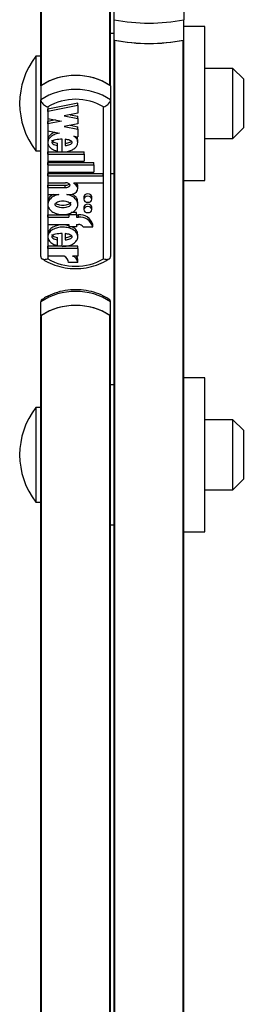
# Model space of a CAD drawing. Units: millimetres. Extents: x 6 to 414, y 4 to 292.
# Drawn here: x 63 to 65, y 134 to 144 of the extents above; entities that cross this region are included whole.
import ezdxf

# ---------------------------------------------------------------- set-up
doc = ezdxf.new("R2010")
doc.units = ezdxf.units.MM

msp = doc.modelspace()

# ---------------------------------------------------------------- linework, layer by layer
at = {"color": 7, "linetype": 'Continuous', "lineweight": 25}
for p, q in [((63.05948, 143.04587), (63.05948, 158.87655)), ((63.71301, 143.04587), (63.71301, 158.87655)), ((63.71958, 143.04135), (63.71958, 158.86551)), ((63.05291, 143.04135), (63.05291, 149.03537)), ((63.75291, 143.67142), (63.75291, 144.14764)), ((64.41958, 144.14764), (64.41958, 143.67142)), ((63.75291, 143.47716), (63.75291, 143.67142)), ((64.41958, 143.47716), (64.41958, 143.67142)), ((64.61958, 143.6068), (64.41958, 143.6068)), ((64.61958, 142.14013), (64.61958, 143.6068)), ((63.75291, 143.54013), (63.71958, 143.54013)), ((63.75291, 126.12596), (63.75291, 143.47716)), ((64.41958, 126.12596), (64.41958, 143.47716)), ((63.05291, 143.32346), (63.00624, 143.32346)), ((63.00624, 143.32346), (63.00624, 142.42346)), ((64.88624, 143.2068), (64.61958, 143.2068)), ((64.98624, 143.1068), (64.88624, 143.2068)), ((64.88624, 142.54013), (64.88624, 143.2068)), ((64.98624, 143.1068), (64.98624, 142.64832)), ((63.05291, 143.04135), (63.05291, 142.90794)), ((63.71958, 143.04135), (63.71958, 142.90794)), ((63.05291, 141.416), (63.05291, 142.90794)), ((63.40669, 142.8767), (63.1209, 142.82003)), ((63.40669, 142.85447), (63.40669, 142.8767)), ((63.71958, 142.90794), (63.71958, 141.416)), ((63.11958, 142.84105), (63.11958, 141.39396)), ((63.40669, 142.85447), (63.1209, 142.79779)), ((63.1209, 142.79779), (63.1209, 142.82003)), ((63.1209, 142.79779), (63.1209, 142.73091)), ((63.40669, 142.78102), (63.27665, 142.75523)), ((63.33271, 142.76635), (63.40669, 142.75168)), ((63.40669, 142.85447), (63.40669, 142.78102)), ((63.65291, 141.39396), (63.65291, 142.84105)), ((63.1209, 142.73091), (63.25094, 142.70512)), ((63.19488, 142.71624), (63.1209, 142.70157)), ((63.25094, 142.70512), (63.1209, 142.67933)), ((63.1209, 142.67933), (63.1209, 142.70157)), ((63.1209, 142.67933), (63.1209, 142.61245)), ((63.27665, 142.75523), (63.40669, 142.72945)), ((63.40669, 142.68044), (63.27665, 142.65465)), ((63.40669, 142.72945), (63.40669, 142.75168)), ((63.40669, 142.72945), (63.40669, 142.68044)), ((63.1209, 142.61245), (63.23172, 142.59047)), ((63.27665, 142.65465), (63.40669, 142.62887)), ((63.33271, 142.66577), (63.40669, 142.6511)), ((63.40669, 142.62887), (63.40669, 142.6511)), ((63.40669, 142.62887), (63.40669, 142.55577)), ((64.88624, 142.54013), (64.98624, 142.64013)), ((64.98624, 142.64832), (64.98624, 142.64013)), ((63.1209, 142.52707), (63.1209, 142.49928)), ((63.21277, 142.47401), (63.21277, 142.49625)), ((63.25694, 142.41135), (63.25694, 142.53335)), ((63.2857, 142.53182), (63.2857, 142.47229)), ((63.36951, 142.56315), (63.40669, 142.55577)), ((63.40669, 142.49928), (63.40669, 142.52707)), ((64.61958, 142.54013), (64.88624, 142.54013)), ((63.00624, 142.42346), (63.05291, 142.42346)), ((63.1209, 142.41253), (63.25694, 142.41253)), ((63.1209, 142.3903), (63.1209, 142.41253)), ((63.1209, 142.3903), (63.4689, 142.3903)), ((63.1209, 142.3903), (63.1209, 142.32325)), ((63.21277, 142.41737), (63.21277, 142.47401)), ((63.27495, 142.41253), (63.4689, 142.41253)), ((63.4689, 142.3903), (63.4689, 142.41253)), ((63.4689, 142.3903), (63.4689, 142.32325)), ((63.1209, 142.32325), (63.4689, 142.32325)), ((63.1209, 142.30972), (63.5589, 142.30972)), ((63.1209, 142.28748), (63.1209, 142.30972)), ((63.5589, 142.28748), (63.5589, 142.30972)), ((63.1209, 142.28748), (63.5589, 142.28748)), ((63.1209, 142.28748), (63.1209, 142.22043)), ((63.1209, 142.22043), (63.5589, 142.22043)), ((63.1209, 142.2069), (63.64829, 142.2069)), ((63.1209, 142.18467), (63.1209, 142.2069)), ((63.5589, 142.28748), (63.5589, 142.22043)), ((63.64829, 142.18467), (63.64829, 142.2069)), ((63.71958, 142.2068), (63.75291, 142.2068)), ((63.1209, 142.18467), (63.1209, 142.11763)), ((63.1209, 142.18467), (63.64829, 142.18467)), ((63.1209, 142.11763), (63.2878, 142.11763)), ((63.36811, 142.11763), (63.64829, 142.11763)), ((63.36811, 142.11763), (63.36811, 142.11059)), ((63.64829, 142.18467), (63.64829, 142.11763)), ((64.41958, 142.14013), (64.61958, 142.14013)), ((63.1209, 142.09515), (63.28691, 142.09515)), ((63.1209, 142.07291), (63.1209, 142.09515)), ((63.1209, 142.07291), (63.1209, 142.00586)), ((63.1209, 142.07291), (63.28691, 142.07291)), ((63.28691, 142.07291), (63.28691, 142.09515)), ((63.4067, 142.06174), (63.4067, 142.08398)), ((63.1209, 142.00586), (63.22704, 142.00586)), ((63.1209, 141.937), (63.1209, 141.90921)), ((63.30055, 142.00586), (63.33169, 142.00586)), ((63.40669, 141.90921), (63.40669, 141.937)), ((63.46369, 141.98339), (63.46369, 141.96116)), ((63.54169, 141.96116), (63.54169, 141.98339)), ((63.32269, 141.81141), (63.32269, 141.82457)), ((63.39469, 141.83364), (63.34497, 141.83364)), ((63.39469, 141.81141), (63.39469, 141.83364)), ((63.46369, 141.88505), (63.46369, 141.86281)), ((63.54169, 141.86281), (63.54169, 141.88505)), ((63.1209, 141.81352), (63.32269, 141.81352)), ((63.1209, 141.79129), (63.1209, 141.81352)), ((63.1209, 141.79129), (63.1209, 141.71977)), ((63.1209, 141.79129), (63.32269, 141.79129)), ((63.32269, 141.81141), (63.32269, 141.79129)), ((63.39469, 141.81141), (63.32269, 141.81141)), ((63.39469, 141.81352), (63.41269, 141.81352)), ((63.39469, 141.81141), (63.39469, 141.79129)), ((63.39469, 141.79129), (63.41269, 141.79129)), ((63.41269, 141.79129), (63.41269, 141.81352)), ((63.1209, 141.71977), (63.32269, 141.71977)), ((63.32269, 141.71977), (63.32269, 141.69965)), ((63.39469, 141.69965), (63.32269, 141.69965)), ((63.39469, 141.71977), (63.41269, 141.71977)), ((63.39469, 141.71977), (63.39469, 141.69965)), ((63.45839, 141.69965), (63.54894, 141.69965)), ((63.54894, 141.69965), (63.54894, 141.72188)), ((63.1209, 141.62855), (63.1209, 141.60076)), ((63.21277, 141.57535), (63.21277, 141.59758)), ((63.21277, 141.51809), (63.21277, 141.57535)), ((63.25694, 141.51201), (63.25694, 141.63489)), ((63.2857, 141.63336), (63.2857, 141.57372)), ((63.40669, 141.60076), (63.40669, 141.62855)), ((63.25694, 141.51309), (63.1209, 141.51309)), ((63.1209, 141.49085), (63.1209, 141.51309)), ((63.1209, 141.49085), (63.1209, 141.41946)), ((63.40669, 141.49085), (63.1209, 141.49085)), ((63.40669, 141.51309), (63.26858, 141.51309)), ((63.40669, 141.49085), (63.40669, 141.51309)), ((63.40669, 141.49085), (63.40669, 141.41946)), ((63.27675, 141.41946), (63.1209, 141.41946)), ((63.40692, 141.3585), (63.31692, 141.3585)), ((63.40669, 141.41946), (63.35589, 141.41946)), ((63.40692, 141.3585), (63.40692, 141.38074)), ((63.05291, 140.85035), (63.05291, 140.98375)), ((63.71958, 140.85035), (63.71958, 140.98375)), ((63.05291, 140.85035), (63.05291, 140.84383)), ((63.05291, 133.2143), (63.05291, 140.84383)), ((63.05948, 125.02418), (63.05948, 140.85487)), ((63.71301, 125.02418), (63.71301, 140.85487)), ((63.71958, 140.84383), (63.71958, 140.85035)), ((63.71958, 125.01967), (63.71958, 140.84383)), ((64.61958, 140.25962), (64.41958, 140.25962)), ((64.61958, 138.79296), (64.61958, 140.25962)), ((63.75291, 140.19296), (63.71958, 140.19296)), ((63.05291, 139.97629), (63.00624, 139.97629)), ((63.00624, 139.97629), (63.00624, 139.95008)), ((63.00624, 139.95008), (63.00624, 139.07629)), ((64.88624, 139.85962), (64.61958, 139.85962)), ((64.98624, 139.75962), (64.88624, 139.85962)), ((64.88624, 139.19296), (64.88624, 139.85962)), ((64.98624, 139.75962), (64.98624, 139.29296)), ((64.88624, 139.19296), (64.98624, 139.29296)), ((64.61958, 139.19296), (64.88624, 139.19296)), ((63.00624, 139.07629), (63.05291, 139.07629)), ((63.71958, 138.85962), (63.75291, 138.85962)), ((64.41958, 138.79296), (64.61958, 138.79296))]:
    msp.add_line(p, q, dxfattribs=at)
at = {"color": 8, "linetype": 'Continuous', "lineweight": 25}
for p, q in [((63.75948, 126.15164), (63.75948, 143.47572)), ((64.41301, 126.15164), (64.41301, 143.47572))]:
    msp.add_line(p, q, dxfattribs=at)
at = {"color": 7, "linetype": 'Continuous', "lineweight": 25, "flags": 128}
for points in [[(63.33169, 142.00586), (63.35595, 142.00886), (63.3776, 142.01755), (63.39431, 142.03099), (63.4043, 142.04773), (63.40648, 142.06597), (63.40063, 142.08377), (63.38736, 142.09919), (63.36811, 142.11059)], [(63.54169, 141.98339), (63.53872, 141.99451), (63.53027, 142.00394), (63.51762, 142.01024), (63.50269, 142.01245), (63.48777, 142.01024), (63.47511, 142.00394), (63.46666, 141.99451), (63.46369, 141.98339)], [(63.46369, 141.96116), (63.46666, 141.95004), (63.47511, 141.94061), (63.48777, 141.93431), (63.50269, 141.9321), (63.51762, 141.93431), (63.53027, 141.94061), (63.53872, 141.95004), (63.54169, 141.96116), (63.53872, 141.97228), (63.53027, 141.9817), (63.51762, 141.988), (63.50269, 141.99021), (63.48777, 141.988), (63.47511, 141.9817), (63.46666, 141.97228), (63.46369, 141.96116)], [(63.54169, 141.88505), (63.53872, 141.89617), (63.53027, 141.90559), (63.51762, 141.91189), (63.50269, 141.9141), (63.48777, 141.91189), (63.47511, 141.90559), (63.46666, 141.89617), (63.46369, 141.88505)], [(63.46369, 141.86281), (63.46666, 141.85169), (63.47511, 141.84227), (63.48777, 141.83597), (63.50269, 141.83376), (63.51762, 141.83597), (63.53027, 141.84227), (63.53872, 141.85169), (63.54169, 141.86281), (63.53872, 141.87393), (63.53027, 141.88336), (63.51762, 141.88966), (63.50269, 141.89187), (63.48777, 141.88966), (63.47511, 141.88336), (63.46666, 141.87393), (63.46369, 141.86281)]]:
    msp.add_lwpolyline(points, dxfattribs=at)
at = {"color": 7, "linetype": 'Continuous', "lineweight": 25}
for centre, radius, start, end in [((64.08624, 145.37921), 1.74002, 258.955654, 281.044346), ((64.08624, 145.18495), 1.74002, 258.955654, 281.044346), ((64.08624, 145.19913), 1.75412, 259.264098, 280.735902), ((63.58528, 142.87346), 0.73333, 142.147097, 217.852903), ((63.38624, 142.53279), 0.60807, 56.757312, 123.242688), ((63.38624, 142.53066), 0.6101, 57.616021, 122.383979), ((63.38624, 142.39939), 0.60807, 56.757312, 123.242688), ((63.38624, 142.3819), 0.53097, 59.852643, 120.147357), ((63.35989, 142.08316), 0.04681, 0.994891, 47.402688), ((63.42586, 141.68599), 0.12821, 16.25846, 95.893975), ((63.42586, 141.66375), 0.12821, 16.25846, 95.893975), ((63.41499, 141.66304), 0.05678, 40.155747, 92.323507), ((63.38624, 141.85311), 0.53097, 239.852643, 300.147357), ((63.24538, 141.35507), 0.07162, 2.749975, 64.023641), ((63.33854, 141.35309), 0.06859, 4.52261, 75.348377), ((63.34994, 141.37981), 0.05699, 0.927806, 44.071826), ((63.38624, 140.4752), 0.60807, 56.757312, 123.242688), ((63.38624, 140.34179), 0.60807, 56.757312, 123.242688), ((63.38624, 140.33966), 0.6101, 57.616021, 122.383979), ((63.0665, 140.84322), 0.0136, 121.060351, 177.425521), ((63.70599, 140.84322), 0.0136, 2.574479, 58.939649), ((63.58528, 139.52629), 0.73333, 142.147097, 217.852903)]:
    msp.add_arc(centre, radius, start, end, dxfattribs=at)
for points, knots in [([(63.05291, 142.90794), (63.05356, 142.90304), (63.05487, 142.89324), (63.06493, 142.87741), (63.07992, 142.86242), (63.09875, 142.84977), (63.11266, 142.84349), (63.11943, 142.8411), (63.11958, 142.84105)], [0, 0, 0, 0, 0.1918551, 0.3834829, 0.5813368, 0.7946664, 0.9956186, 1, 1, 1, 1]), ([(63.65291, 142.84105), (63.65305, 142.8411), (63.65983, 142.84349), (63.67374, 142.84977), (63.69256, 142.86242), (63.70755, 142.87741), (63.71762, 142.89324), (63.71892, 142.90304), (63.71958, 142.90794)], [0, 0, 0, 0, 0.0043814, 0.2053336, 0.4186632, 0.6165171, 0.8081449, 1, 1, 1, 1]), ([(63.23172, 142.59047), (63.21728, 142.58743), (63.18905, 142.5815), (63.15379, 142.56238), (63.1297, 142.53735), (63.11872, 142.50853), (63.1232, 142.47892), (63.14185, 142.45201), (63.17252, 142.42976), (63.19911, 142.42157), (63.21277, 142.41737)], [0, 0, 0, 0, 0.1353336, 0.2645212, 0.38687, 0.5044474, 0.6209067, 0.7409031, 0.8669238, 1, 1, 1, 1]), ([(63.18557, 142.59962), (63.17472, 142.59457), (63.15229, 142.58413), (63.1306, 142.55948), (63.1196, 142.53808), (63.12176, 142.52643), (63.12214, 142.52439)], [0, 0, 0, 0, 0.301983, 0.6243416, 0.9341287, 1, 1, 1, 1]), ([(63.25694, 142.53335), (63.23531, 142.53235), (63.20536, 142.53097), (63.17441, 142.52022), (63.16392, 142.51204), (63.16008, 142.50596), (63.15968, 142.50041), (63.16209, 142.49412), (63.17082, 142.48584), (63.18901, 142.47843), (63.20432, 142.47558), (63.21277, 142.47401)], [0, 0, 0, 0, 0.3527636, 0.4885201, 0.5464009, 0.5991341, 0.6325822, 0.6667584, 0.7411319, 0.8573066, 1, 1, 1, 1]), ([(63.16012, 142.52428), (63.16006, 142.52376), (63.15983, 142.52168), (63.16228, 142.51636), (63.17072, 142.50808), (63.18905, 142.50067), (63.20434, 142.49782), (63.21277, 142.49625)], [0, 0, 0, 0, 0.0305208, 0.120699, 0.316943, 0.623485, 1, 1, 1, 1]), ([(63.25694, 142.41135), (63.27104, 142.41171), (63.29899, 142.41243), (63.33808, 142.4232), (63.37112, 142.44001), (63.39465, 142.46268), (63.40727, 142.48872), (63.40699, 142.51603), (63.39451, 142.54233), (63.37795, 142.55612), (63.36951, 142.56315)], [0, 0, 0, 0, 0.1373495, 0.2723504, 0.4016795, 0.52456, 0.6426938, 0.7587434, 0.8769741, 1, 1, 1, 1]), ([(63.2857, 142.47229), (63.30181, 142.47442), (63.32405, 142.47737), (63.34477, 142.4888), (63.35074, 142.49619), (63.35245, 142.50206), (63.35074, 142.50792), (63.34477, 142.51531), (63.32405, 142.52674), (63.30181, 142.52969), (63.2857, 142.53182)], [0, 0, 0, 0, 0.2925036, 0.4038488, 0.4535904, 0.5, 0.5464096, 0.5961512, 0.7074964, 1, 1, 1, 1]), ([(63.2857, 142.49452), (63.30223, 142.49639), (63.3249, 142.49896), (63.34145, 142.51014), (63.34593, 142.51317)], [0, 0, 0, 0, 0.7293152, 1, 1, 1, 1]), ([(63.40511, 142.52428), (63.40559, 142.52888), (63.40655, 142.53814), (63.40136, 142.54658), (63.39875, 142.55083)], [0, 0, 0, 0, 0.4965677, 1, 1, 1, 1]), ([(63.28691, 142.07291), (63.29233, 142.07318), (63.30305, 142.07372), (63.31636, 142.07762), (63.3255, 142.08308), (63.33081, 142.08874), (63.33283, 142.09465), (63.3317, 142.09996), (63.32772, 142.10611), (63.31849, 142.11252), (63.30386, 142.11682), (63.2932, 142.11736), (63.2878, 142.11763)], [0, 0, 0, 0, 0.1370768, 0.2708109, 0.35387, 0.4305337, 0.5016236, 0.5546151, 0.6101174, 0.730751, 0.8635711, 1, 1, 1, 1]), ([(63.28691, 142.09515), (63.29236, 142.0954), (63.30312, 142.09591), (63.3161, 142.1), (63.32372, 142.10383), (63.3257, 142.10608), (63.32587, 142.10627)], [0, 0, 0, 0, 0.3788844, 0.7485295, 0.9781075, 1, 1, 1, 1]), ([(63.22704, 142.00586), (63.21096, 142.00171), (63.17933, 141.99356), (63.14293, 141.96751), (63.1218, 141.93491), (63.11899, 141.89896), (63.1354, 141.86494), (63.16791, 141.83697), (63.2128, 141.81913), (63.2638, 141.81252), (63.31479, 141.81913), (63.35968, 141.83697), (63.39219, 141.86494), (63.4086, 141.89896), (63.40579, 141.93491), (63.38466, 141.96751), (63.34826, 141.99356), (63.31664, 142.00171), (63.30055, 142.00586)], [0, 0, 0, 0, 0.0648141, 0.1274199, 0.1881607, 0.2478127, 0.3081465, 0.370151, 0.4344387, 0.5, 0.5655613, 0.629849, 0.6918535, 0.7521873, 0.8118393, 0.8725801, 0.9351859, 1, 1, 1, 1]), ([(63.17014, 142.00586), (63.16129, 142.00035), (63.14026, 141.98728), (63.1229, 141.96085), (63.12303, 141.94157), (63.12307, 141.93413)], [0, 0, 0, 0, 0.3088081, 0.7330743, 1, 1, 1, 1]), ([(63.33769, 141.91199), (63.33734, 141.91426), (63.33661, 141.91897), (63.32955, 141.92796), (63.31446, 141.93726), (63.29055, 141.94344), (63.2638, 141.94547), (63.23703, 141.94344), (63.21318, 141.93726), (63.19792, 141.92796), (63.19115, 141.91897), (63.1893, 141.91199), (63.19115, 141.905), (63.19792, 141.89601), (63.21318, 141.88672), (63.23703, 141.88053), (63.2638, 141.87851), (63.29055, 141.88053), (63.31446, 141.88672), (63.32955, 141.89601), (63.33661, 141.905), (63.33734, 141.90971), (63.33769, 141.91199)], [0, 0, 0, 0, 0.0243519, 0.05042335, 0.10938111, 0.17693615, 0.25, 0.32306385, 0.39061889, 0.44957665, 0.4756481, 0.5, 0.5243519, 0.55042335, 0.60938111, 0.67693615, 0.75, 0.82306385, 0.89061889, 0.94957665, 0.9756481, 1, 1, 1, 1]), ([(63.33769, 141.93422), (63.33734, 141.93195), (63.33661, 141.92723), (63.32955, 141.91825), (63.31446, 141.90895), (63.29054, 141.90276), (63.26383, 141.90075), (63.23693, 141.90272), (63.2135, 141.90908), (63.19906, 141.91687), (63.19521, 141.92243), (63.19475, 141.9231)], [0, 0, 0, 0, 0.0532111, 0.1101795, 0.2390074, 0.3866212, 0.5462722, 0.7059232, 0.853537, 0.9823649, 1, 1, 1, 1]), ([(63.40452, 141.93413), (63.40457, 141.94158), (63.40472, 141.96088), (63.38615, 141.98861), (63.3634, 142.0026), (63.35289, 142.00907)], [0, 0, 0, 0, 0.2527376, 0.6544525, 1, 1, 1, 1]), ([(63.25694, 141.51201), (63.27473, 141.51275), (63.30981, 141.5142), (63.35693, 141.53136), (63.3915, 141.558), (63.4089, 141.59144), (63.40538, 141.62678), (63.38223, 141.65857), (63.34285, 141.68227), (63.2933, 141.69529), (63.23979, 141.696), (63.18956, 141.68413), (63.14876, 141.6615), (63.1238, 141.63035), (63.11799, 141.59509), (63.13349, 141.56141), (63.16613, 141.53308), (63.19691, 141.52319), (63.21277, 141.51809)], [0, 0, 0, 0, 0.06745, 0.1329691, 0.1946839, 0.2533804, 0.3110196, 0.3705339, 0.4334813, 0.499906, 0.5674732, 0.634135, 0.6974991, 0.7573113, 0.8150286, 0.8734934, 0.9348304, 1, 1, 1, 1]), ([(63.32269, 141.70748), (63.31296, 141.71052), (63.28679, 141.71868), (63.23966, 141.7179), (63.18948, 141.70645), (63.1492, 141.68371), (63.12427, 141.65492), (63.12316, 141.63436), (63.12269, 141.62562)], [0, 0, 0, 0, 0.1170562, 0.3148287, 0.5099508, 0.6954207, 0.8704938, 1, 1, 1, 1]), ([(63.40444, 141.62566), (63.40443, 141.63317), (63.40438, 141.6524), (63.38318, 141.68013), (63.35845, 141.69328), (63.34647, 141.69965)], [0, 0, 0, 0, 0.2482313, 0.635592, 1, 1, 1, 1]), ([(63.25694, 141.63489), (63.2352, 141.63389), (63.20509, 141.63251), (63.17398, 141.6217), (63.16346, 141.61348), (63.15961, 141.60737), (63.15923, 141.60179), (63.16169, 141.59547), (63.17051, 141.58717), (63.18885, 141.57976), (63.20427, 141.57692), (63.21277, 141.57535)], [0, 0, 0, 0, 0.3526724, 0.4883841, 0.5462216, 0.5989035, 0.632327, 0.6664975, 0.7408846, 0.8571641, 1, 1, 1, 1]), ([(63.15967, 141.62571), (63.15961, 141.62517), (63.15938, 141.62307), (63.16188, 141.6177), (63.17041, 141.6094), (63.18889, 141.60199), (63.20428, 141.59915), (63.21277, 141.59758)], [0, 0, 0, 0, 0.0313706, 0.1213924, 0.3173642, 0.6237009, 1, 1, 1, 1]), ([(63.2857, 141.57372), (63.30181, 141.57587), (63.32406, 141.57884), (63.34478, 141.5903), (63.35074, 141.5977), (63.35246, 141.60357), (63.35075, 141.60944), (63.34478, 141.61683), (63.32406, 141.62827), (63.30181, 141.63123), (63.2857, 141.63336)], [0, 0, 0, 0, 0.29250446, 0.40388021, 0.45364472, 0.50007894, 0.54650417, 0.59625237, 0.70758828, 1, 1, 1, 1]), ([(63.2857, 141.59595), (63.30223, 141.59784), (63.32492, 141.60043), (63.34147, 141.61164), (63.34595, 141.61468)], [0, 0, 0, 0, 0.728976, 1, 1, 1, 1]), ([(63.05291, 141.416), (63.05356, 141.41152), (63.05487, 141.40256), (63.06493, 141.39325), (63.07992, 141.38813), (63.09875, 141.38817), (63.11266, 141.39154), (63.11943, 141.39391), (63.11958, 141.39396)], [0, 0, 0, 0, 0.19185514, 0.38348285, 0.58133681, 0.79466637, 0.99561862, 1, 1, 1, 1]), ([(63.0571, 141.39986), (63.07133, 141.39041), (63.11138, 141.36379), (63.18725, 141.33061), (63.28426, 141.3061), (63.38606, 141.29786), (63.48811, 141.30605), (63.58584, 141.33076), (63.66171, 141.36412), (63.70162, 141.3907), (63.71538, 141.39986)], [0, 0, 0, 0, 0.07732589, 0.21765012, 0.35849058, 0.49967137, 0.64111476, 0.78290688, 0.92513384, 1, 1, 1, 1]), ([(63.65291, 141.39396), (63.65305, 141.39391), (63.65983, 141.39154), (63.67374, 141.38817), (63.69256, 141.38813), (63.70755, 141.39325), (63.71762, 141.40256), (63.71892, 141.41152), (63.71958, 141.416)], [0, 0, 0, 0, 0.0043814, 0.2053336, 0.4186632, 0.6165171, 0.8081449, 1, 1, 1, 1]), ([(63.71538, 140.99989), (63.70115, 141.00935), (63.6611, 141.03597), (63.58524, 141.06914), (63.48823, 141.09366), (63.38642, 141.10189), (63.28438, 141.0937), (63.18664, 141.069), (63.11078, 141.03564), (63.07087, 141.00906), (63.0571, 140.99989)], [0, 0, 0, 0, 0.0773259, 0.2176501, 0.3584906, 0.4996714, 0.6411148, 0.7829069, 0.9251338, 1, 1, 1, 1]), ([(63.06431, 141.00449), (63.0612, 141.00206), (63.05451, 140.99684), (63.05347, 140.98832), (63.05291, 140.98375)], [0, 0, 0, 0, 0.4646036, 1, 1, 1, 1]), ([(63.71958, 140.98375), (63.71902, 140.98832), (63.71798, 140.99684), (63.71128, 141.00206), (63.70817, 141.00449)], [0, 0, 0, 0, 0.5353107, 1, 1, 1, 1])]:
    msp.add_open_spline(points, degree=3, knots=knots, dxfattribs=at)

doc.saveas('drawing.dxf')
